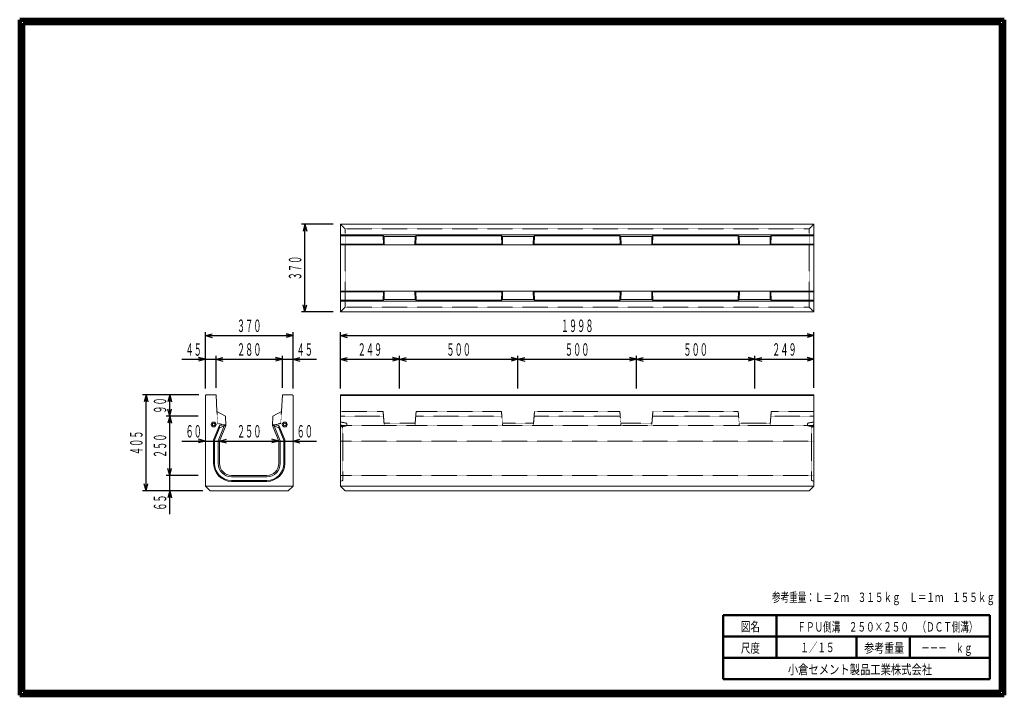
# Model space of a CAD drawing. Units: millimetres. Extents: x 9583 to 13738, y 665 to 3515.
import ezdxf
from ezdxf.enums import TextEntityAlignment as Align

# ---------------------------------------------------------------- set-up
doc = ezdxf.new("R2010")
doc.units = ezdxf.units.MM
for name, pattern in [('DASHED', [0.7, 0.5, -0.2]), ('実線', [0]), ('点線', [2.5, 2, -0.5])]:
    doc.linetypes.add(name, pattern=pattern)
doc.layers.add('GR1_01', color=1, linetype='実線', lineweight=20)
doc.styles.add('FX_VECTOR', font='ISOCT.SHX')
doc.styles.add('ＭＳ ゴシック', font='txt')
doc.dimstyles.new('FX_DI115', dxfattribs={"dimscale": 15, "dimtxt": 52.5, "dimasz": 30, "dimexe": 15, "dimexo": 30, "dimgap": 15, "dimtad": 1, "dimdsep": 46, "dimtxsty": 'FX_VECTOR', "dimblk1": 'FXTIP_ARROW_S', "dimblk2": 'FXTIP_ARROW_E', "dimsah": 1, "dimcen": 2.5, "dimdle": 90, "dimazin": 2, "dimtfac": 1, "dimtmove": 0, "dimatfit": 3, "dimldrblk": 'FXTIP_ARROW_S', "dimfxl": 1, "dimtolj": 1, "dimarcsym": 0})

# ---------------------------------------------------------------- blocks, each defined once
blk = doc.blocks.new('BLKF023')
at = {"color": 0, "linetype": 'ByBlock', "lineweight": -2}
for p, q in [((12934.2, 1932.9), (10936.2, 1932.9)), ((10936.2, 1932.9), (10936.2, 1547.9)), ((12934.2, 1547.9), (12934.2, 1932.9)), ((10936.2, 1547.9), (10956.2, 1527.9)), ((12914.2, 1527.9), (12934.2, 1547.9)), ((10956.2, 1527.9), (12914.2, 1527.9))]:
    blk.add_line(p, q, dxfattribs=at)
blk = doc.blocks.new('BLKF024')
at = {"color": 0, "linetype": 'ByBlock', "lineweight": -2}
for p, q in [((12934.2, 2652.9), (10936.2, 2652.9)), ((10936.2, 2652.9), (10936.2, 2282.9)), ((12934.2, 2282.9), (12934.2, 2652.9)), ((10936.2, 2282.9), (12934.2, 2282.9))]:
    blk.add_line(p, q, dxfattribs=at)
blk = doc.blocks.new('BLKF025')
at = {"color": 0, "linetype": 'ByBlock', "lineweight": -2}
for p, q in [((10936.2, 2282.9), (10936.2, 2652.9)), ((10936.2, 2652.9), (10956.2, 2632.9)), ((10956.2, 2632.9), (10956.2, 2302.9)), ((10956.2, 2302.9), (10936.2, 2282.9))]:
    blk.add_line(p, q, dxfattribs=at)
blk = doc.blocks.new('BLKF026')
at = {"color": 0, "linetype": 'ByBlock', "lineweight": -2}
for p, q in [((12934.2, 2652.9), (12914.2, 2632.9)), ((12914.2, 2632.9), (12914.2, 2302.9)), ((12934.2, 2282.9), (12934.2, 2652.9)), ((12914.2, 2302.9), (12934.2, 2282.9))]:
    blk.add_line(p, q, dxfattribs=at)
blk = doc.blocks.new('BLKF027')
at = {"color": 0, "linetype": 'ByBlock', "lineweight": -2}
for p, q in [((10369.2, 1932.9), (10366.2, 1929.9)), ((10366.2, 1929.9), (10366.2, 1547.9)), ((10411.2, 1932.9), (10369.2, 1932.9)), ((10415.2, 1862.9), (10411.2, 1932.9)), ((10691.2, 1932.9), (10687.2, 1862.9)), ((10733.2, 1932.9), (10691.2, 1932.9)), ((10736.2, 1929.9), (10733.2, 1932.9)), ((10736.2, 1547.9), (10736.2, 1929.9)), ((10451.2, 1842.9), (10415.2, 1862.9)), ((10453.2, 1802.9), (10451.2, 1842.9)), ((10651.2, 1842.9), (10649.2, 1802.9)), ((10687.2, 1862.9), (10651.2, 1842.9)), ((10426.2, 1737.9), (10453.2, 1802.9)), ((10649.2, 1802.9), (10676.2, 1737.9)), ((10426.2, 1642.9), (10426.2, 1737.9)), ((10676.2, 1737.9), (10676.2, 1642.9)), ((10626.2, 1592.9), (10476.2, 1592.9)), ((10366.2, 1547.9), (10386.2, 1527.9)), ((10716.2, 1527.9), (10736.2, 1547.9)), ((10386.2, 1527.9), (10716.2, 1527.9))]:
    blk.add_line(p, q, dxfattribs=at)
for centre, start, end in [((10476.2, 1642.9), 180, 270), ((10626.2, 1642.9), 270, 0)]:
    blk.add_arc(centre, 50, start, end, dxfattribs=at)
blk = doc.blocks.new('BLKF028')
at = {"color": 0, "linetype": 'ByBlock', "lineweight": -2}
for p, q in [((11116.2, 1862.9), (10936.2, 1862.9)), ((10936.2, 1862.9), (10936.2, 1802.9)), ((11121.2, 1802.9), (11116.2, 1862.9)), ((10936.2, 1802.9), (11121.2, 1802.9))]:
    blk.add_line(p, q, dxfattribs=at)
blk = doc.blocks.new('BLKF029')
at = {"color": 0, "linetype": 'ByBlock', "lineweight": -2}
for p, q in [((11250.7, 1802.9), (11255.7, 1862.9)), ((11255.7, 1862.9), (11615.7, 1862.9)), ((11615.7, 1862.9), (11620.7, 1802.9)), ((11620.7, 1802.9), (11250.7, 1802.9))]:
    blk.add_line(p, q, dxfattribs=at)
blk = doc.blocks.new('BLKF030')
at = {"color": 0, "linetype": 'ByBlock', "lineweight": -2}
for p, q in [((11750.2, 1802.9), (11755.2, 1862.9)), ((11755.2, 1862.9), (12115.2, 1862.9)), ((12115.2, 1862.9), (12120.2, 1802.9)), ((12120.2, 1802.9), (11750.2, 1802.9))]:
    blk.add_line(p, q, dxfattribs=at)
blk = doc.blocks.new('BLKF031')
at = {"color": 0, "linetype": 'ByBlock', "lineweight": -2}
for p, q in [((12249.7, 1802.9), (12254.7, 1862.9)), ((12254.7, 1862.9), (12614.7, 1862.9)), ((12614.7, 1862.9), (12619.7, 1802.9)), ((12619.7, 1802.9), (12249.7, 1802.9))]:
    blk.add_line(p, q, dxfattribs=at)
blk = doc.blocks.new('BLKF032')
at = {"color": 0, "linetype": 'ByBlock', "lineweight": -2}
for p, q in [((12749.2, 1802.9), (12754.2, 1862.9)), ((12754.2, 1862.9), (12934.2, 1862.9)), ((12934.2, 1862.9), (12934.2, 1802.9)), ((12934.2, 1802.9), (12749.2, 1802.9))]:
    blk.add_line(p, q, dxfattribs=at)
blk = doc.blocks.new('BLKF033')
at = {"color": 0, "linetype": 'ByBlock', "lineweight": -2}
for p, q in [((10936.2, 2282.9), (10956.2, 2302.9)), ((10956.2, 2302.9), (12914.2, 2302.9)), ((12914.2, 2302.9), (12934.2, 2282.9)), ((12934.2, 2282.9), (10936.2, 2282.9))]:
    blk.add_line(p, q, dxfattribs=at)
blk = doc.blocks.new('BLKF034')
at = {"color": 0, "linetype": 'ByBlock', "lineweight": -2}
for p, q in [((10936.2, 2652.9), (10956.2, 2632.9)), ((12934.2, 2652.9), (10936.2, 2652.9)), ((10956.2, 2632.9), (12914.2, 2632.9)), ((12914.2, 2632.9), (12934.2, 2652.9))]:
    blk.add_line(p, q, dxfattribs=at)
blk = doc.blocks.new('BLKF035')
at = {"color": 0, "linetype": 'ByBlock', "lineweight": -2}
for p, q in [((10936.2, 2607.9), (12934.2, 2607.9)), ((10936.2, 2327.9), (10936.2, 2607.9)), ((12934.2, 2607.9), (12934.2, 2327.9)), ((12934.2, 2327.9), (10936.2, 2327.9))]:
    blk.add_line(p, q, dxfattribs=at)
blk = doc.blocks.new('BLKF036')
at = {"color": 0, "linetype": 'ByBlock', "lineweight": -2}
for p, q in [((11117.9, 2367.9), (11121.2, 2369.9)), ((11121.2, 2369.9), (11120.4, 2334.6)), ((10936.2, 2331.9), (11116.2, 2331.9)), ((11116.2, 2331.9), (11117.9, 2367.9)), ((11120.4, 2334.6), (11116.2, 2331.9))]:
    blk.add_line(p, q, dxfattribs=at)
blk = doc.blocks.new('BLKF037')
at = {"color": 0, "linetype": 'ByBlock', "lineweight": -2}
for p, q in [((11254, 2367.9), (11250.7, 2369.9)), ((11250.7, 2369.9), (11251.5, 2334.6)), ((11620.7, 2369.9), (11617.4, 2367.9)), ((11619.9, 2334.6), (11620.7, 2369.9)), ((11251.5, 2334.6), (11255.7, 2331.9)), ((11255.7, 2331.9), (11254, 2367.9)), ((11410.7, 2331.9), (11255.7, 2331.9)), ((11615.7, 2331.9), (11410.7, 2331.9)), ((11617.4, 2367.9), (11615.7, 2331.9)), ((11615.7, 2331.9), (11619.9, 2334.6))]:
    blk.add_line(p, q, dxfattribs=at)
blk = doc.blocks.new('BLKF038')
at = {"color": 0, "linetype": 'ByBlock', "lineweight": -2}
for p, q in [((11753.5, 2367.9), (11750.2, 2369.9)), ((11750.2, 2369.9), (11751, 2334.6)), ((12120.2, 2369.9), (12116.9, 2367.9)), ((12119.4, 2334.6), (12120.2, 2369.9)), ((11751, 2334.6), (11755.2, 2331.9)), ((11755.2, 2331.9), (11753.5, 2367.9)), ((11910.2, 2331.9), (11755.2, 2331.9)), ((12115.2, 2331.9), (11910.2, 2331.9)), ((12116.9, 2367.9), (12115.2, 2331.9)), ((12115.2, 2331.9), (12119.4, 2334.6))]:
    blk.add_line(p, q, dxfattribs=at)
blk = doc.blocks.new('BLKF039')
at = {"color": 0, "linetype": 'ByBlock', "lineweight": -2}
for p, q in [((12253, 2367.9), (12249.7, 2369.9)), ((12249.7, 2369.9), (12250.5, 2334.6)), ((12619.7, 2369.9), (12616.4, 2367.9)), ((12618.9, 2334.6), (12619.7, 2369.9)), ((12250.5, 2334.6), (12254.7, 2331.9)), ((12254.7, 2331.9), (12253, 2367.9)), ((12409.7, 2331.9), (12254.7, 2331.9)), ((12614.7, 2331.9), (12409.7, 2331.9)), ((12616.4, 2367.9), (12614.7, 2331.9)), ((12614.7, 2331.9), (12618.9, 2334.6))]:
    blk.add_line(p, q, dxfattribs=at)
blk = doc.blocks.new('BLKF040')
at = {"color": 0, "linetype": 'ByBlock', "lineweight": -2}
for p, q in [((12934.2, 2565.9), (10936.2, 2565.9)), ((10936.2, 2565.9), (10936.2, 2369.9)), ((12934.2, 2369.9), (12934.2, 2565.9)), ((10936.2, 2369.9), (12934.2, 2369.9))]:
    blk.add_line(p, q, dxfattribs=at)
blk = doc.blocks.new('BLKF041')
at = {"color": 0, "linetype": 'ByBlock', "lineweight": -2}
for p, q in [((12752.5, 2367.9), (12749.2, 2369.9)), ((12749.2, 2369.9), (12750, 2334.6)), ((12750, 2334.6), (12754.2, 2331.9)), ((12754.2, 2331.9), (12752.5, 2367.9)), ((12934.2, 2331.9), (12754.2, 2331.9))]:
    blk.add_line(p, q, dxfattribs=at)
blk = doc.blocks.new('BLKF042')
at = {"color": 0, "linetype": 'ByBlock', "lineweight": -2}
for p, q in [((10936.2, 2603.9), (11116.2, 2603.9)), ((11116.2, 2603.9), (11117.9, 2567.9)), ((11120.4, 2601.2), (11116.2, 2603.9)), ((11121.2, 2565.9), (11120.4, 2601.2)), ((11117.9, 2567.9), (11121.2, 2565.9))]:
    blk.add_line(p, q, dxfattribs=at)
blk = doc.blocks.new('BLKF043')
at = {"color": 0, "linetype": 'ByBlock', "lineweight": -2}
for p, q in [((11250.7, 2565.9), (11251.5, 2601.2)), ((11251.5, 2601.2), (11255.7, 2603.9)), ((11255.7, 2603.9), (11254, 2567.9)), ((11410.7, 2603.9), (11255.7, 2603.9)), ((11615.7, 2603.9), (11410.7, 2603.9)), ((11615.7, 2603.9), (11619.9, 2601.2)), ((11617.4, 2567.9), (11615.7, 2603.9)), ((11619.9, 2601.2), (11620.7, 2565.9)), ((11254, 2567.9), (11250.7, 2565.9)), ((11620.7, 2565.9), (11617.4, 2567.9))]:
    blk.add_line(p, q, dxfattribs=at)
blk = doc.blocks.new('BLKF044')
at = {"color": 0, "linetype": 'ByBlock', "lineweight": -2}
for p, q in [((11750.2, 2565.9), (11751, 2601.2)), ((11751, 2601.2), (11755.2, 2603.9)), ((11755.2, 2603.9), (11753.5, 2567.9)), ((11910.2, 2603.9), (11755.2, 2603.9)), ((12115.2, 2603.9), (11910.2, 2603.9)), ((12115.2, 2603.9), (12119.4, 2601.2)), ((12116.9, 2567.9), (12115.2, 2603.9)), ((12119.4, 2601.2), (12120.2, 2565.9)), ((11753.5, 2567.9), (11750.2, 2565.9)), ((12120.2, 2565.9), (12116.9, 2567.9))]:
    blk.add_line(p, q, dxfattribs=at)
blk = doc.blocks.new('BLKF045')
at = {"color": 0, "linetype": 'ByBlock', "lineweight": -2}
for p, q in [((12249.7, 2565.9), (12250.5, 2601.2)), ((12250.5, 2601.2), (12254.7, 2603.9)), ((12254.7, 2603.9), (12253, 2567.9)), ((12409.7, 2603.9), (12254.7, 2603.9)), ((12614.7, 2603.9), (12409.7, 2603.9)), ((12614.7, 2603.9), (12618.9, 2601.2)), ((12616.4, 2567.9), (12614.7, 2603.9)), ((12618.9, 2601.2), (12619.7, 2565.9)), ((12253, 2567.9), (12249.7, 2565.9)), ((12619.7, 2565.9), (12616.4, 2567.9))]:
    blk.add_line(p, q, dxfattribs=at)
blk = doc.blocks.new('BLKF046')
at = {"color": 0, "linetype": 'ByBlock', "lineweight": -2}
for p, q in [((12749.2, 2565.9), (12750, 2601.2)), ((12750, 2601.2), (12754.2, 2603.9)), ((12754.2, 2603.9), (12752.5, 2567.9)), ((12934.2, 2603.9), (12754.2, 2603.9)), ((12752.5, 2567.9), (12749.2, 2565.9))]:
    blk.add_line(p, q, dxfattribs=at)
blk = doc.blocks.new('BLKF047')
at = {"color": 0, "linetype": 'ByBlock', "lineweight": -2}
for p, q in [((10936.2, 1807.9), (10936.2, 1567.9)), ((10941.2, 1802.9), (10936.2, 1807.9)), ((10941.2, 1801.7), (10941.2, 1802.9)), ((10946.2, 1793.2), (10941.2, 1801.7)), ((10946.2, 1571.9), (10946.2, 1793.2)), ((10936.2, 1567.9), (10946.2, 1571.9))]:
    blk.add_line(p, q, dxfattribs=at)
blk = doc.blocks.new('BLKF048')
at = {"color": 0, "linetype": 'ByBlock', "lineweight": -2}
for p, q in [((10401.2, 1742.9), (10426.3, 1803.4)), ((10453.2, 1802.9), (10426.2, 1737.9)), ((10426.3, 1803.4), (10452.9, 1807.9)), ((10452.9, 1807.9), (10453.2, 1802.9)), ((10649.2, 1802.9), (10649.4, 1807.9)), ((10676.2, 1737.9), (10649.2, 1802.9)), ((10649.4, 1807.9), (10676.1, 1803.4)), ((10676.1, 1803.4), (10701.2, 1742.9)), ((10401.2, 1642.9), (10401.2, 1742.9)), ((10426.2, 1737.9), (10426.2, 1642.9)), ((10676.2, 1642.9), (10676.2, 1737.9)), ((10701.2, 1742.9), (10701.2, 1642.9)), ((10476.2, 1592.9), (10626.2, 1592.9)), ((10626.2, 1567.9), (10476.2, 1567.9))]:
    blk.add_line(p, q, dxfattribs=at)
for centre, radius, start, end in [((10476.2, 1642.9), 75, 180, 270), ((10476.2, 1642.9), 50, 180, 270), ((10626.2, 1642.9), 50, 270, 0), ((10626.2, 1642.9), 75, 270, 0)]:
    blk.add_arc(centre, radius, start, end, dxfattribs=at)
blk = doc.blocks.new('BLKF049')
at = {"color": 0, "linetype": 'ByBlock', "lineweight": -2}
for p, q in [((10426.4, 1793.2), (10405.2, 1742.1)), ((10420.2, 1739.1), (10446.2, 1801.7)), ((10446.2, 1801.7), (10426.4, 1793.2)), ((10675.9, 1793.2), (10656.2, 1801.7)), ((10656.2, 1801.7), (10682.2, 1739.1)), ((10697.2, 1742.1), (10675.9, 1793.2)), ((10405.2, 1742.1), (10405.2, 1642.9)), ((10420.2, 1642.9), (10420.2, 1739.1)), ((10682.2, 1739.1), (10682.2, 1642.9)), ((10697.2, 1642.9), (10697.2, 1742.1)), ((10626.2, 1586.9), (10476.2, 1586.9)), ((10476.2, 1571.9), (10626.2, 1571.9))]:
    blk.add_line(p, q, dxfattribs=at)
for centre, radius, start, end in [((10476.2, 1642.9), 71, 180, 270), ((10476.2, 1642.9), 56, 180, 270), ((10626.2, 1642.9), 71, 270, 0), ((10626.2, 1642.9), 56, 270, 0)]:
    blk.add_arc(centre, radius, start, end, dxfattribs=at)
blk = doc.blocks.new('BLKF050')
at = {"color": 0, "linetype": 'ByBlock', "lineweight": -2}
for p, q in [((12924.2, 1793.2), (12929.2, 1801.7)), ((12924.2, 1571.9), (12924.2, 1793.2)), ((12929.2, 1802.9), (12934.2, 1807.9)), ((12929.2, 1801.7), (12929.2, 1802.9)), ((12934.2, 1807.9), (12934.2, 1567.9)), ((12934.2, 1567.9), (12924.2, 1571.9))]:
    blk.add_line(p, q, dxfattribs=at)
blk = doc.blocks.new('BLKF051')
at = {"color": 0, "linetype": 'ByBlock', "lineweight": -2}
for p, q in [((10936.2, 1818.2), (10961.2, 1813.7)), ((10936.2, 1797.7), (10936.2, 1818.2)), ((10961.2, 1802.2), (10936.2, 1797.7)), ((10961.2, 1813.7), (10963.2, 1811.3)), ((10963.2, 1804.5), (10961.2, 1802.2)), ((10963.2, 1811.3), (10963.2, 1804.5))]:
    blk.add_line(p, q, dxfattribs=at)
blk = doc.blocks.new('BLKF052')
at = {"color": 0, "linetype": 'ByBlock', "lineweight": -2}
for p, q in [((12909.2, 1813.7), (12907.2, 1811.3)), ((12907.2, 1811.3), (12907.2, 1804.5)), ((12907.2, 1804.5), (12909.2, 1802.2)), ((12934.2, 1818.2), (12909.2, 1813.7)), ((12909.2, 1802.2), (12934.2, 1797.7)), ((12934.2, 1797.7), (12934.2, 1818.2))]:
    blk.add_line(p, q, dxfattribs=at)
blk = doc.blocks.new('FXTIP_ARROW_S')
at = {"color": 0, "linetype": 'Continuous', "lineweight": -2}
for q in [(-0.9659, 0.2588), (-1, 0), (-0.9659, -0.2588)]:
    blk.add_line((0, 0), q, dxfattribs=at)
blk = doc.blocks.new('*D50')
at = {"color": 0, "linetype": 'ByBlock', "lineweight": -2}
for p, q in [((10691.2, 1962.9), (10691.2, 2097.9)), ((10691.2, 2082.9), (10736.2, 2082.9)), ((10736.2, 1959.9), (10736.2, 2097.9)), ((10736.2, 2082.9), (10835.2, 2082.9))]:
    blk.add_line(p, q, dxfattribs=at)
at = {"color": 0, "linetype": 'ByBlock', "lineweight": -2, "xscale": 30, "yscale": 30, "rotation": 180}
blk.add_blockref('FXTIP_ARROW_S', (10736.2, 2082.9), dxfattribs=at)
at = {"color": 0, "linetype": 'ByBlock', "lineweight": -2, "style": 'FX_VECTOR', "width": 0.836364}
blk.add_text('４５', height=52.5, rotation=0, dxfattribs=at).set_placement((10751.2, 2097.9), (10820.2, 2097.9), align=Align.FIT)
blk = doc.blocks.new('FXTIP_ARROW_E')
at = {"color": 0, "linetype": 'Continuous', "lineweight": -2}
for q in [(-0.9659, 0.2588), (-1, 0), (-0.9659, -0.2588)]:
    blk.add_line((0, 0), q, dxfattribs=at)
blk = doc.blocks.new('FXTIP_NONE')
blk = doc.blocks.new('*D51')
at = {"color": 0, "linetype": 'ByBlock', "lineweight": -2}
for p, q in [((10411.2, 1962.9), (10411.2, 2097.9)), ((10411.2, 2082.9), (10691.2, 2082.9))]:
    blk.add_line(p, q, dxfattribs=at)
at = {"color": 0, "linetype": 'ByBlock', "lineweight": -2, "xscale": 30, "yscale": 30}
for name, p, rotation in [('FXTIP_ARROW_S', (10411.2, 2082.9), 180), ('FXTIP_ARROW_E', (10691.2, 2082.9), 360)]:
    blk.add_blockref(name, p, dxfattribs=dict(at, rotation=rotation))
at = {"color": 0, "linetype": 'ByBlock', "lineweight": -2, "style": 'FX_VECTOR', "width": 0.811765}
blk.add_text('２８０', height=52.5, rotation=0, dxfattribs=at).set_placement((10499.4, 2097.9), (10602.9, 2097.9), align=Align.FIT)
blk = doc.blocks.new('*D52')
at = {"color": 0, "linetype": 'ByBlock', "lineweight": -2}
for p, q in [((10267.2, 2082.9), (10366.2, 2082.9)), ((10366.2, 1959.9), (10366.2, 2097.9)), ((10366.2, 2082.9), (10411.2, 2082.9))]:
    blk.add_line(p, q, dxfattribs=at)
at = {"color": 0, "linetype": 'ByBlock', "lineweight": -2, "xscale": 30, "yscale": 30, "rotation": 360}
blk.add_blockref('FXTIP_ARROW_E', (10366.2, 2082.9), dxfattribs=at)
at = {"color": 0, "linetype": 'ByBlock', "lineweight": -2, "style": 'FX_VECTOR', "width": 0.836364}
blk.add_text('４５', height=52.5, rotation=0, dxfattribs=at).set_placement((10282.2, 2097.9), (10351.2, 2097.9), align=Align.FIT)
blk = doc.blocks.new('*D53')
at = {"color": 0, "linetype": 'ByBlock', "lineweight": -2}
for p, q in [((10366.2, 1959.9), (10366.2, 2197.9)), ((10366.2, 2182.9), (10736.2, 2182.9)), ((10736.2, 1959.9), (10736.2, 2197.9))]:
    blk.add_line(p, q, dxfattribs=at)
at = {"color": 0, "linetype": 'ByBlock', "lineweight": -2, "xscale": 30, "yscale": 30}
for name, p, rotation in [('FXTIP_ARROW_S', (10366.2, 2182.9), 180), ('FXTIP_ARROW_E', (10736.2, 2182.9), 360)]:
    blk.add_blockref(name, p, dxfattribs=dict(at, rotation=rotation))
at = {"color": 0, "linetype": 'ByBlock', "lineweight": -2, "style": 'FX_VECTOR', "width": 0.811765}
blk.add_text('３７０', height=52.5, rotation=0, dxfattribs=at).set_placement((10499.4, 2197.9), (10602.9, 2197.9), align=Align.FIT)
blk = doc.blocks.new('*D54')
at = {"color": 0, "linetype": 'ByBlock', "lineweight": -2}
for p, q in [((10339.2, 1932.9), (10201.2, 1932.9)), ((10216.2, 1842.9), (10216.2, 1932.9)), ((10336.2, 1842.9), (10201.2, 1842.9))]:
    blk.add_line(p, q, dxfattribs=at)
at = {"color": 0, "linetype": 'ByBlock', "lineweight": -2, "xscale": 30, "yscale": 30}
for name, p, rotation in [('FXTIP_ARROW_E', (10216.2, 1932.9), 90), ('FXTIP_ARROW_S', (10216.2, 1842.9), 270)]:
    blk.add_blockref(name, p, dxfattribs=dict(at, rotation=rotation))
at = {"color": 0, "linetype": 'ByBlock', "lineweight": -2, "style": 'FX_VECTOR', "width": 0.836364}
blk.add_text('９０', height=52.5, rotation=90, dxfattribs=at).set_placement((10201.2, 1853.4), (10201.2, 1922.4), align=Align.FIT)
blk = doc.blocks.new('*D55')
at = {"color": 0, "linetype": 'ByBlock', "lineweight": -2}
for p, q in [((10216.2, 1592.9), (10216.2, 1842.9)), ((10336.2, 1592.9), (10201.2, 1592.9))]:
    blk.add_line(p, q, dxfattribs=at)
at = {"color": 0, "linetype": 'ByBlock', "lineweight": -2, "xscale": 30, "yscale": 30}
for name, p, rotation in [('FXTIP_ARROW_E', (10216.2, 1842.9), 90), ('FXTIP_ARROW_S', (10216.2, 1592.9), 270)]:
    blk.add_blockref(name, p, dxfattribs=dict(at, rotation=rotation))
at = {"color": 0, "linetype": 'ByBlock', "lineweight": -2, "style": 'FX_VECTOR', "width": 0.811765}
blk.add_text('２５０', height=52.5, rotation=90, dxfattribs=at).set_placement((10201.2, 1666.2), (10201.2, 1769.7), align=Align.FIT)
blk = doc.blocks.new('*D56')
at = {"color": 0, "linetype": 'ByBlock', "lineweight": -2}
for p, q in [((10216.2, 1527.9), (10216.2, 1592.9)), ((10356.2, 1527.9), (10201.2, 1527.9)), ((10216.2, 1428.9), (10216.2, 1527.9))]:
    blk.add_line(p, q, dxfattribs=at)
at = {"color": 0, "linetype": 'ByBlock', "lineweight": -2, "xscale": 30, "yscale": 30, "rotation": 90}
blk.add_blockref('FXTIP_ARROW_E', (10216.2, 1527.9), dxfattribs=at)
at = {"color": 0, "linetype": 'ByBlock', "lineweight": -2, "style": 'FX_VECTOR', "width": 0.836364}
blk.add_text('６５', height=52.5, rotation=90, dxfattribs=at).set_placement((10201.2, 1443.9), (10201.2, 1512.9), align=Align.FIT)
blk = doc.blocks.new('*D57')
at = {"color": 0, "linetype": 'ByBlock', "lineweight": -2}
for p, q in [((10339.2, 1932.9), (10101.2, 1932.9)), ((10116.2, 1527.9), (10116.2, 1932.9)), ((10356.2, 1527.9), (10101.2, 1527.9))]:
    blk.add_line(p, q, dxfattribs=at)
at = {"color": 0, "linetype": 'ByBlock', "lineweight": -2, "xscale": 30, "yscale": 30}
for name, p, rotation in [('FXTIP_ARROW_E', (10116.2, 1932.9), 90), ('FXTIP_ARROW_S', (10116.2, 1527.9), 270)]:
    blk.add_blockref(name, p, dxfattribs=dict(at, rotation=rotation))
at = {"color": 0, "linetype": 'ByBlock', "lineweight": -2, "style": 'FX_VECTOR', "width": 0.811765}
blk.add_text('４０５', height=52.5, rotation=90, dxfattribs=at).set_placement((10101.2, 1678.7), (10101.2, 1782.2), align=Align.FIT)
blk = doc.blocks.new('*D58')
at = {"color": 0, "linetype": 'ByBlock', "lineweight": -2}
blk.add_line((10426.2, 1737.9), (10676.2, 1737.9), dxfattribs=at)
at = {"color": 0, "linetype": 'ByBlock', "lineweight": -2, "xscale": 30, "yscale": 30}
for name, p, rotation in [('FXTIP_ARROW_S', (10426.2, 1737.9), 180), ('FXTIP_ARROW_E', (10676.2, 1737.9), 360)]:
    blk.add_blockref(name, p, dxfattribs=dict(at, rotation=rotation))
at = {"color": 0, "linetype": 'ByBlock', "lineweight": -2, "style": 'FX_VECTOR', "width": 0.811765}
blk.add_text('２５０', height=52.5, rotation=0, dxfattribs=at).set_placement((10499.4, 1752.9), (10602.9, 1752.9), align=Align.FIT)
blk = doc.blocks.new('*D59')
at = {"color": 0, "linetype": 'ByBlock', "lineweight": -2}
for p, q in [((10267.2, 1737.9), (10366.2, 1737.9)), ((10366.2, 1737.9), (10426.2, 1737.9))]:
    blk.add_line(p, q, dxfattribs=at)
at = {"color": 0, "linetype": 'ByBlock', "lineweight": -2, "xscale": 30, "yscale": 30, "rotation": 360}
blk.add_blockref('FXTIP_ARROW_E', (10366.2, 1737.9), dxfattribs=at)
at = {"color": 0, "linetype": 'ByBlock', "lineweight": -2, "style": 'FX_VECTOR', "width": 0.836364}
blk.add_text('６０', height=52.5, rotation=0, dxfattribs=at).set_placement((10282.2, 1752.9), (10351.2, 1752.9), align=Align.FIT)
blk = doc.blocks.new('*D60')
at = {"color": 0, "linetype": 'ByBlock', "lineweight": -2}
for p, q in [((10676.2, 1737.9), (10736.2, 1737.9)), ((10736.2, 1737.9), (10835.2, 1737.9))]:
    blk.add_line(p, q, dxfattribs=at)
at = {"color": 0, "linetype": 'ByBlock', "lineweight": -2, "xscale": 30, "yscale": 30, "rotation": 180}
blk.add_blockref('FXTIP_ARROW_S', (10736.2, 1737.9), dxfattribs=at)
at = {"color": 0, "linetype": 'ByBlock', "lineweight": -2, "style": 'FX_VECTOR', "width": 0.836364}
blk.add_text('６０', height=52.5, rotation=0, dxfattribs=at).set_placement((10751.2, 1752.9), (10820.2, 1752.9), align=Align.FIT)
blk = doc.blocks.new('*D61')
at = {"color": 0, "linetype": 'ByBlock', "lineweight": -2}
for p, q in [((10906.2, 2652.9), (10771.2, 2652.9)), ((10786.2, 2282.9), (10786.2, 2652.9)), ((10906.2, 2282.9), (10771.2, 2282.9))]:
    blk.add_line(p, q, dxfattribs=at)
at = {"color": 0, "linetype": 'ByBlock', "lineweight": -2, "xscale": 30, "yscale": 30}
for name, p, rotation in [('FXTIP_ARROW_E', (10786.2, 2652.9), 90), ('FXTIP_ARROW_S', (10786.2, 2282.9), 270)]:
    blk.add_blockref(name, p, dxfattribs=dict(at, rotation=rotation))
at = {"color": 0, "linetype": 'ByBlock', "lineweight": -2, "style": 'FX_VECTOR', "width": 0.811765}
blk.add_text('３７０', height=52.5, rotation=90, dxfattribs=at).set_placement((10771.2, 2416.2), (10771.2, 2519.7), align=Align.FIT)
blk = doc.blocks.new('*D62')
at = {"color": 0, "linetype": 'ByBlock', "lineweight": -2}
for p, q in [((10936.2, 1962.9), (10936.2, 2197.9)), ((10936.2, 2182.9), (12934.2, 2182.9)), ((12934.2, 1962.9), (12934.2, 2197.9))]:
    blk.add_line(p, q, dxfattribs=at)
at = {"color": 0, "linetype": 'ByBlock', "lineweight": -2, "xscale": 30, "yscale": 30}
for name, p, rotation in [('FXTIP_ARROW_S', (10936.2, 2182.9), 180), ('FXTIP_ARROW_E', (12934.2, 2182.9), 360)]:
    blk.add_blockref(name, p, dxfattribs=dict(at, rotation=rotation))
at = {"color": 0, "linetype": 'ByBlock', "lineweight": -2, "style": 'FX_VECTOR', "width": 0.8}
blk.add_text('１９９８', height=52.5, rotation=0, dxfattribs=at).set_placement((11866.2, 2197.9), (12004.2, 2197.9), align=Align.FIT)
blk = doc.blocks.new('*D63')
at = {"color": 0, "linetype": 'ByBlock', "lineweight": -2}
for p, q in [((12685.2, 1959.9), (12685.2, 2097.9)), ((12685.2, 2082.9), (12934.2, 2082.9)), ((12934.2, 1962.9), (12934.2, 2097.9))]:
    blk.add_line(p, q, dxfattribs=at)
at = {"color": 0, "linetype": 'ByBlock', "lineweight": -2, "xscale": 30, "yscale": 30}
for name, p, rotation in [('FXTIP_ARROW_S', (12685.2, 2082.9), 180), ('FXTIP_ARROW_E', (12934.2, 2082.9), 360)]:
    blk.add_blockref(name, p, dxfattribs=dict(at, rotation=rotation))
at = {"color": 0, "linetype": 'ByBlock', "lineweight": -2, "style": 'FX_VECTOR', "width": 0.811765}
blk.add_text('２４９', height=52.5, rotation=0, dxfattribs=at).set_placement((12757.9, 2097.9), (12861.4, 2097.9), align=Align.FIT)
blk = doc.blocks.new('*D64')
at = {"color": 0, "linetype": 'ByBlock', "lineweight": -2}
for p, q in [((12185.2, 1959.9), (12185.2, 2097.9)), ((12185.2, 2082.9), (12685.2, 2082.9))]:
    blk.add_line(p, q, dxfattribs=at)
at = {"color": 0, "linetype": 'ByBlock', "lineweight": -2, "xscale": 30, "yscale": 30}
for name, p, rotation in [('FXTIP_ARROW_S', (12185.2, 2082.9), 180), ('FXTIP_ARROW_E', (12685.2, 2082.9), 360)]:
    blk.add_blockref(name, p, dxfattribs=dict(at, rotation=rotation))
at = {"color": 0, "linetype": 'ByBlock', "lineweight": -2, "style": 'FX_VECTOR', "width": 0.811765}
blk.add_text('５００', height=52.5, rotation=0, dxfattribs=at).set_placement((12383.4, 2097.9), (12486.9, 2097.9), align=Align.FIT)
blk = doc.blocks.new('*D65')
at = {"color": 0, "linetype": 'ByBlock', "lineweight": -2}
for p, q in [((11685.2, 1959.9), (11685.2, 2097.9)), ((11685.2, 2082.9), (12185.2, 2082.9))]:
    blk.add_line(p, q, dxfattribs=at)
at = {"color": 0, "linetype": 'ByBlock', "lineweight": -2, "xscale": 30, "yscale": 30}
for name, p, rotation in [('FXTIP_ARROW_S', (11685.2, 2082.9), 180), ('FXTIP_ARROW_E', (12185.2, 2082.9), 360)]:
    blk.add_blockref(name, p, dxfattribs=dict(at, rotation=rotation))
at = {"color": 0, "linetype": 'ByBlock', "lineweight": -2, "style": 'FX_VECTOR', "width": 0.811765}
blk.add_text('５００', height=52.5, rotation=0, dxfattribs=at).set_placement((11883.4, 2097.9), (11986.9, 2097.9), align=Align.FIT)
blk = doc.blocks.new('*D66')
at = {"color": 0, "linetype": 'ByBlock', "lineweight": -2}
for p, q in [((11185.2, 1959.9), (11185.2, 2097.9)), ((11185.2, 2082.9), (11685.2, 2082.9))]:
    blk.add_line(p, q, dxfattribs=at)
at = {"color": 0, "linetype": 'ByBlock', "lineweight": -2, "xscale": 30, "yscale": 30}
for name, p, rotation in [('FXTIP_ARROW_S', (11185.2, 2082.9), 180), ('FXTIP_ARROW_E', (11685.2, 2082.9), 360)]:
    blk.add_blockref(name, p, dxfattribs=dict(at, rotation=rotation))
at = {"color": 0, "linetype": 'ByBlock', "lineweight": -2, "style": 'FX_VECTOR', "width": 0.811765}
blk.add_text('５００', height=52.5, rotation=0, dxfattribs=at).set_placement((11383.4, 2097.9), (11486.9, 2097.9), align=Align.FIT)
blk = doc.blocks.new('*D67')
at = {"color": 0, "linetype": 'ByBlock', "lineweight": -2}
for p, q in [((10936.2, 1959.9), (10936.2, 2097.9)), ((10936.2, 2082.9), (11185.2, 2082.9))]:
    blk.add_line(p, q, dxfattribs=at)
at = {"color": 0, "linetype": 'ByBlock', "lineweight": -2, "xscale": 30, "yscale": 30}
for name, p, rotation in [('FXTIP_ARROW_S', (10936.2, 2082.9), 180), ('FXTIP_ARROW_E', (11185.2, 2082.9), 360)]:
    blk.add_blockref(name, p, dxfattribs=dict(at, rotation=rotation))
at = {"color": 0, "linetype": 'ByBlock', "lineweight": -2, "style": 'FX_VECTOR', "width": 0.811765}
blk.add_text('２４９', height=52.5, rotation=0, dxfattribs=at).set_placement((11008.9, 2097.9), (11112.4, 2097.9), align=Align.FIT)

msp = doc.modelspace()

# ---------------------------------------------------------------- linework, layer by layer
at = {"layer": 'GR1_01', "color": 3, "lineweight": 100}
for p, q in [((9582.69, 3515.405), (9582.689, 665.405)), ((13737.689, 3515.405), (9582.69, 3515.405)), ((9597.69, 3500.405), (9597.689, 680.405)), ((13722.689, 3500.405), (9597.69, 3500.405)), ((13722.689, 680.405), (13722.689, 3500.405)), ((13737.689, 665.405), (13737.689, 3515.405)), ((9582.689, 665.405), (13737.689, 665.405)), ((9597.689, 680.405), (13722.689, 680.405))]:
    msp.add_line(p, q, dxfattribs=at)
at = {"layer": 'GR1_01', "color": 7}
for p, q in [((11120.356, 2601.239), (11251.523, 2601.239)), ((11619.856, 2601.239), (11751.023, 2601.239)), ((12119.356, 2601.239), (12250.523, 2601.239)), ((12618.856, 2601.239), (12750.023, 2601.239)), ((11117.856, 2567.905), (10936.189, 2567.905)), ((11617.356, 2567.905), (11254.023, 2567.905)), ((12116.856, 2567.905), (11753.523, 2567.905)), ((12616.356, 2567.905), (12253.023, 2567.905)), ((12752.523, 2567.905), (12934.189, 2567.905)), ((11117.856, 2367.905), (10936.189, 2367.905)), ((11120.356, 2334.572), (11251.523, 2334.572)), ((11617.356, 2367.905), (11254.023, 2367.905)), ((11619.856, 2334.572), (11751.023, 2334.572)), ((12116.856, 2367.905), (11753.523, 2367.905)), ((12119.356, 2334.572), (12250.523, 2334.572)), ((12616.356, 2367.905), (12253.023, 2367.905)), ((12618.856, 2334.572), (12750.023, 2334.572)), ((12752.523, 2367.905), (12934.189, 2367.905)), ((10936.189, 1929.905), (12934.189, 1929.905)), ((10426.31, 1803.368), (10426.438, 1793.243)), ((10446.194, 1801.705), (10453.189, 1802.905)), ((10656.185, 1801.705), (10649.189, 1802.905)), ((10676.068, 1803.368), (10675.941, 1793.243)), ((10736.189, 1547.905), (10366.189, 1547.905)), ((10936.189, 1547.905), (12934.189, 1547.905))]:
    msp.add_line(p, q, dxfattribs=at)
at = {"layer": 'GR1_01', "color": 7, "linetype": 'DASHED'}
for p, q in [((10417.856, 1812.905), (10415.189, 1862.905)), ((10684.523, 1812.905), (10687.189, 1862.905)), ((11117.856, 1842.905), (10936.189, 1842.905)), ((11254.023, 1842.905), (11617.356, 1842.905)), ((11753.523, 1842.905), (12116.856, 1842.905)), ((12253.023, 1842.905), (12616.356, 1842.905)), ((12752.523, 1842.905), (12934.189, 1842.905)), ((10453.189, 1802.905), (10417.856, 1812.905)), ((10649.189, 1802.905), (10684.523, 1812.905)), ((11120.356, 1812.905), (11251.523, 1812.905)), ((11121.189, 1802.905), (11250.689, 1802.905)), ((11619.856, 1812.905), (11751.023, 1812.905)), ((11620.689, 1802.905), (11750.189, 1802.905)), ((12119.356, 1812.905), (12250.523, 1812.905)), ((12120.189, 1802.905), (12249.689, 1802.905)), ((12618.856, 1812.905), (12750.023, 1812.905)), ((12619.689, 1802.905), (12749.189, 1802.905)), ((10936.189, 1737.905), (12934.189, 1737.905)), ((10936.189, 1592.905), (12934.189, 1592.905))]:
    msp.add_line(p, q, dxfattribs=at)
at = {"layer": 'GR1_01', "color": 4, "lineweight": 50}
for p, q in [((12551.898, 1002.918), (13676.899, 1002.918)), ((12551.898, 732.918), (12551.898, 1002.918)), ((12776.898, 1002.918), (12776.898, 822.918)), ((13676.899, 1002.918), (13676.899, 732.918)), ((13676.899, 912.918), (12551.898, 912.918)), ((13114.398, 822.918), (13114.398, 912.918)), ((13339.399, 912.918), (13339.399, 822.918)), ((12551.898, 822.918), (13676.899, 822.918)), ((12551.898, 732.918), (13676.899, 732.918))]:
    msp.add_line(p, q, dxfattribs=at)
at = {"layer": 'GR1_01', "color": 7}
for centre, radius in [((10401.189, 1807.905), 10.25), ((10401.189, 1807.905), 5.75), ((10701.189, 1807.905), 10.25), ((10701.189, 1807.905), 5.75)]:
    msp.add_circle(centre, radius, dxfattribs=at)

# ---------------------------------------------------------------- block references
for name in ['BLKF024', 'BLKF035', 'BLKF042', 'BLKF043', 'BLKF044', 'BLKF045', 'BLKF046', 'BLKF040', 'BLKF036', 'BLKF037', 'BLKF038', 'BLKF039', 'BLKF041', 'BLKF027', 'BLKF023', 'BLKF048', 'BLKF049']:
    msp.add_blockref(name, (0, 0), dxfattribs=at)
at = {"layer": 'GR1_01', "color": 7, "linetype": 'DASHED'}
for name in ['BLKF025', 'BLKF034', 'BLKF026', 'BLKF033', 'BLKF028', 'BLKF029', 'BLKF030', 'BLKF031', 'BLKF032', 'BLKF047', 'BLKF050']:
    msp.add_blockref(name, (0, 0), dxfattribs=at)
at = {"layer": 'GR1_01', "color": 7, "linetype": '点線'}
for name in ['BLKF051', 'BLKF052']:
    msp.add_blockref(name, (0, 0), dxfattribs=at)

# ---------------------------------------------------------------- texts
at = {"layer": 'GR1_01', "color": 7, "style": 'ＭＳ ゴシック'}
for s, height, width, p in [('参考重量：Ｌ＝２ｍ\u3000３１５ｋｇ\u3000Ｌ＝１ｍ\u3000１５５ｋｇ', 39.77273, 0.667003, (12757.348, 1078.695)), ('図名', 39.7727, 0.739503, (12626.148, 955.239)), ('ＦＰＵ側溝\u3000２５０×２５０\u3000（ＤＣＴ側溝）', 39.77273, 0.667003, (12864.648, 954.133)), ('尺度', 39.7727, 0.739503, (12626.148, 864.766)), ('１／１５', 39.7727, 0.667003, (12876.648, 867.211)), ('参考重量', 39.7727, 0.775753, (13146.648, 864.766)), ('－－－\u3000ｋｇ', 39.7727, 0.667003, (13386.778, 864.766)), ('小倉セメント製品工業株式会社', 39.77273, 0.801646, (12824.148, 774.292))]:
    msp.add_text(s, height=height, dxfattribs=dict(at, width=width)).set_placement(p, align=Align.MIDDLE_LEFT)

# ---------------------------------------------------------------- dimensions: what is measured, and where the dimension line sits
at = {"layer": 'GR1_01', "color": 7}
for p1, p2, distance, picture, middle in [((10936.189, 2282.905), (10936.189, 2652.905), 150, '*D61', (10771.189, 2467.906)), ((10366.189, 1929.905), (10736.189, 1929.905), 252.97, '*D53', (10551.189, 2197.875)), ((10936.189, 1932.905), (12934.189, 1932.905), 249.97, '*D62', (11935.189, 2197.875)), ((10411.189, 1932.905), (10691.189, 1932.905), 149.97, '*D51', (10551.189, 2097.875)), ((10936.189, 1929.905), (11185.189, 1929.905), 152.97, '*D67', (11060.689, 2097.875)), ((11185.189, 1929.905), (11685.189, 1929.905), 152.97, '*D66', (11435.189, 2097.875)), ((11685.189, 1929.905), (12185.189, 1929.905), 152.97, '*D65', (11935.189, 2097.875)), ((12185.189, 1929.905), (12685.189, 1929.905), 152.97, '*D64', (12435.189, 2097.875)), ((10676.189, 1737.905), (10426.189, 1737.905), 0, '*D58', (10551.189, 1752.905))]:
    dim = msp.add_aligned_dim(p1=p1, p2=p2, distance=distance, dimstyle='FX_DI115', override={"dimblk1": 'FXTIP_ARROW_S', "dimblk2": 'FXTIP_ARROW_E', "dimsah": 1}, dxfattribs=at)
    dim.commit()
    dim.dimension.update_dxf_attribs({"geometry": picture, "text_midpoint": middle})
for base, p1, p2, override, picture, middle in [((10411.189, 2082.875), (10366.189, 1929.905), (10411.189, 1932.905), {"dimblk1": 'FXTIP_ARROW_S', "dimblk2": 'FXTIP_NONE', "dimsah": 1}, '*D52', (10316.689, 2097.875)), ((10736.189, 2082.875), (10691.189, 1932.905), (10736.189, 1929.905), {"dimblk1": 'FXTIP_NONE', "dimblk2": 'FXTIP_ARROW_E', "dimsah": 1}, '*D50', (10785.689, 2097.875)), ((12934.189, 2082.875), (12685.189, 1929.905), (12934.189, 1932.905), {"dimblk1": 'FXTIP_ARROW_S', "dimblk2": 'FXTIP_ARROW_E', "dimsah": 1}, '*D63', (12809.689, 2097.875)), ((10366.189, 1737.905), (10426.189, 1737.905), (10366.189, 1547.905), {"dimblk1": 'FXTIP_NONE', "dimblk2": 'FXTIP_ARROW_E', "dimsah": 1}, '*D59', (10316.689, 1752.905)), ((10736.189, 1737.905), (10676.189, 1737.905), (10736.189, 1547.905), {"dimblk1": 'FXTIP_NONE', "dimblk2": 'FXTIP_ARROW_E', "dimsah": 1}, '*D60', (10785.689, 1752.905))]:
    dim = msp.add_linear_dim(base=base, p1=p1, p2=p2, dimstyle='FX_DI115', override=override, dxfattribs=at)
    dim.commit()
    dim.dimension.update_dxf_attribs({"geometry": picture, "text_midpoint": middle})
for base, p1, p2, override, picture, middle in [((10116.219, 1932.905), (10386.189, 1527.905), (10369.189, 1932.905), {"dimblk1": 'FXTIP_ARROW_S', "dimblk2": 'FXTIP_ARROW_E', "dimsah": 1}, '*D57', (10101.22, 1730.405)), ((10216.189, 1932.905), (10366.189, 1842.905), (10369.189, 1932.905), {"dimblk1": 'FXTIP_ARROW_S', "dimblk2": 'FXTIP_ARROW_E', "dimsah": 1}, '*D54', (10201.189, 1887.905)), ((10216.189, 1842.905), (10366.189, 1592.905), (10451.189, 1842.905), {"dimblk1": 'FXTIP_ARROW_S', "dimblk2": 'FXTIP_ARROW_E', "dimsah": 1}, '*D55', (10201.189, 1717.905)), ((10216.189, 1592.905), (10386.189, 1527.905), (10476.189, 1592.905), {"dimblk1": 'FXTIP_ARROW_S', "dimblk2": 'FXTIP_NONE', "dimsah": 1}, '*D56', (10201.189, 1478.405))]:
    dim = msp.add_linear_dim(base=base, p1=p1, p2=p2, angle=90, dimstyle='FX_DI115', override=override, dxfattribs=at)
    dim.commit()
    dim.dimension.update_dxf_attribs({"geometry": picture, "text_midpoint": middle})

doc.saveas('drawing.dxf')
